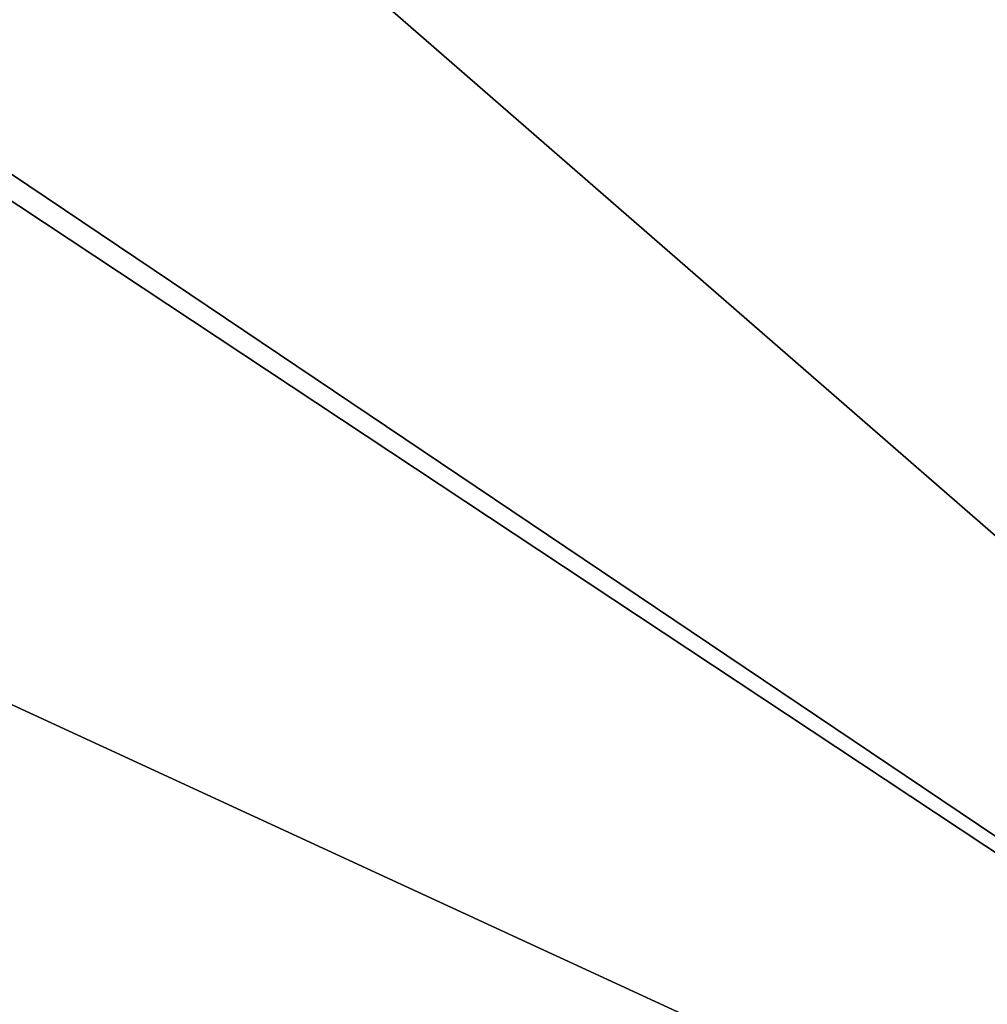
# Model space of a CAD drawing. Units: millimetres. Extents: x -26 to 69, y 0 to 175.
# Drawn here: x 59 to 62, y 37 to 41 of the extents above; entities that cross this region are included whole.
import ezdxf

# ---------------------------------------------------------------- set-up
doc = ezdxf.new("R2010")
doc.units = ezdxf.units.MM
doc.header["$LTSCALE"] = 65.185185
doc.layers.add('103', color=7, linetype='CONTINUOUS')
doc.layers.add('104', color=7, linetype='CONTINUOUS')

msp = doc.modelspace()

# ---------------------------------------------------------------- linework, layer by layer
at = {"layer": '103', "linetype": 'Continuous'}
for points in [[(49.6199, 38.5132, 20.8846), (67.0444, 64.1697, 20.0389), (48.403, 43.0773, 20.9417), (49.6199, 38.5132, 20.8846)], [(67.566, 34.2349, 20.0898), (67.0444, 64.1697, 20.0389), (49.6199, 38.5132, 20.8846), (67.566, 34.2349, 20.0898)], [(67.566, 34.2349, 20.0898), (49.6199, 38.5132, 20.8846), (59.3775, 34.095, 20.4468), (67.566, 34.2349, 20.0898)], [(50.8366, 33.95, 20.8192), (59.3775, 34.095, 20.4468), (49.6199, 38.5132, 20.8846), (50.8366, 33.95, 20.8192)]]:
    msp.add_3dface(points, dxfattribs=at)
at = {"layer": '104', "linetype": 'Continuous'}
for points in [[(62.398, 59.2775, -20.2781), (67.566, 34.2349, -20.0898), (62.1426, 58.9247, -20.2915), (62.398, 59.2775, -20.2781)], [(62.1426, 58.9247, -20.2915), (67.566, 34.2349, -20.0898), (61.4717, 58.1266, -20.3257), (62.1426, 58.9247, -20.2915)], [(61.4717, 58.1266, -20.3257), (67.566, 34.2349, -20.0898), (60.7605, 57.4641, -20.3607), (61.4717, 58.1266, -20.3257)], [(60.7605, 57.4641, -20.3607), (67.566, 34.2349, -20.0898), (59.9657, 56.9134, -20.3985), (60.7605, 57.4641, -20.3607)], [(59.9657, 56.9134, -20.3985), (67.566, 34.2349, -20.0898), (59.1845, 56.5442, -20.4346), (59.9657, 56.9134, -20.3985)], [(59.1845, 56.5442, -20.4346), (67.566, 34.2349, -20.0898), (59.1602, 56.5351, -20.4357), (59.1845, 56.5442, -20.4346)], [(59.136, 56.5263, -20.4368), (67.566, 34.2349, -20.0898), (53.0631, 54.316, -20.7128), (59.136, 56.5263, -20.4368)], [(59.1602, 56.5351, -20.4357), (67.566, 34.2349, -20.0898), (59.136, 56.5263, -20.4368), (59.1602, 56.5351, -20.4357)], [(53.0631, 54.316, -20.7128), (67.566, 34.2349, -20.0898), (47.0159, 52.115, -20.9858), (53.0631, 54.316, -20.7128)], [(47.0159, 52.115, -20.9858), (67.566, 34.2349, -20.0898), (47.3922, 47.8106, -20.9813), (47.0159, 52.115, -20.9858)], [(47.3922, 47.8106, -20.9813), (67.566, 34.2349, -20.0898), (47.4302, 47.5692, -20.98), (47.3922, 47.8106, -20.9813)], [(47.4302, 47.5692, -20.98), (67.566, 34.2349, -20.0898), (48.403, 43.0773, -20.9417), (47.4302, 47.5692, -20.98)], [(48.403, 43.0773, -20.9417), (67.566, 34.2349, -20.0898), (49.6199, 38.5132, -20.8846), (48.403, 43.0773, -20.9417)], [(59.3758, 34.095, -20.4469), (50.8366, 33.95, -20.8192), (49.6199, 38.5132, -20.8846), (59.3758, 34.095, -20.4469)], [(67.566, 34.2349, -20.0898), (59.3758, 34.095, -20.4469), (49.6199, 38.5132, -20.8846), (67.566, 34.2349, -20.0898)]]:
    msp.add_3dface(points, dxfattribs=at)

doc.saveas('drawing.dxf')
